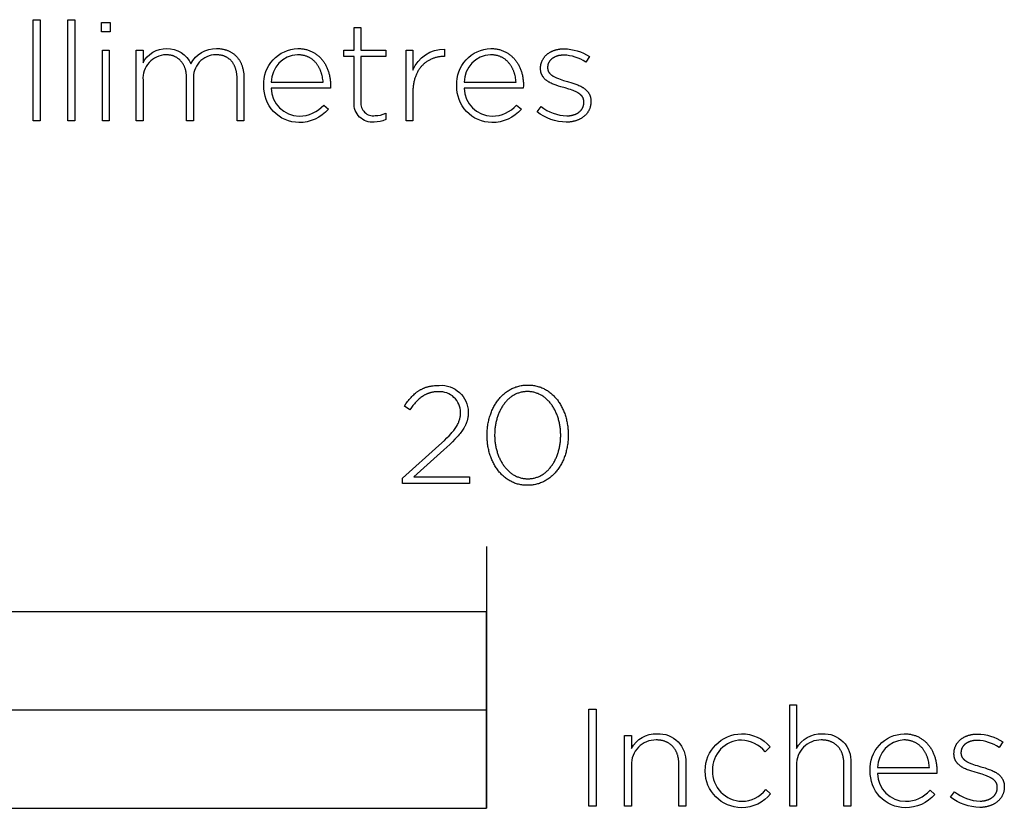
# Model space of a CAD drawing. Extents: x -6 to 2336, y -105 to 1363.
# Drawn here: x 437 to 587, y -105 to 16 of the extents above; entities that cross this region are included whole.
import ezdxf

# ---------------------------------------------------------------- set-up
doc = ezdxf.new("R2010")
doc.units = 0
doc.header["$LTSCALE"] = 137.5
doc.layers.add('FISHER___PAYKEL', color=7, linetype='CONTINUOUS')

msp = doc.modelspace()

# ---------------------------------------------------------------- linework, layer by layer
at = {"layer": 'FISHER___PAYKEL'}
msp.add_line((508, -64.68), (508, -104.69), dxfattribs=at)
for points in [[(438.72, 15.79), (439.77, 15.79), (439.77, 0.35), (438.72, 0.35)], [(444.02, 15.79), (445.07, 15.79), (445.07, 0.35), (444.02, 0.35)], [(449.19, 15.37), (450.49, 15.37), (450.49, 13.95), (449.19, 13.95)], [(449.31, 11.14), (450.36, 11.14), (450.36, 0.35), (449.31, 0.35)], [(508.09, -47.72), (508.09, -47.68), (508.1, -47.49), (508.1, -47.3), (508.11, -47.11), (508.12, -46.92), (508.14, -46.73), (508.16, -46.55), (508.18, -46.36), (508.21, -46.18), (508.23, -46), (508.27, -45.82), (508.3, -45.64), (508.34, -45.46), (508.38, -45.28), (508.43, -45.11), (508.48, -44.93), (508.53, -44.76), (508.59, -44.59), (508.64, -44.42), (508.71, -44.26), (508.77, -44.09), (508.84, -43.93), (508.91, -43.77), (508.98, -43.62), (509.06, -43.46), (509.14, -43.31), (509.22, -43.16), (509.31, -43.01), (509.4, -42.87), (509.49, -42.73), (509.58, -42.59), (509.68, -42.45), (509.78, -42.32), (509.88, -42.19), (509.99, -42.06), (510.09, -41.94), (510.21, -41.82), (510.32, -41.7), (510.44, -41.59), (510.55, -41.48), (510.68, -41.37), (510.8, -41.26), (510.93, -41.16), (511.06, -41.07), (511.19, -40.98), (511.32, -40.89), (511.46, -40.8), (511.6, -40.72), (511.74, -40.64), (511.88, -40.57), (512.03, -40.5), (512.18, -40.44), (512.33, -40.38), (512.48, -40.32), (512.64, -40.27), (512.8, -40.22), (512.96, -40.18), (513.12, -40.15), (513.28, -40.11), (513.45, -40.08), (513.62, -40.06), (513.79, -40.04), (513.96, -40.03), (514.14, -40.02), (514.32, -40.02), (514.49, -40.02), (514.67, -40.03), (514.84, -40.04), (515.01, -40.06), (515.18, -40.08), (515.35, -40.11), (515.51, -40.14), (515.67, -40.18), (515.83, -40.22), (515.99, -40.27), (516.15, -40.32), (516.3, -40.37), (516.45, -40.43), (516.6, -40.5), (516.74, -40.56), (516.89, -40.64), (517.03, -40.71), (517.17, -40.79), (517.3, -40.88), (517.43, -40.97), (517.56, -41.06), (517.69, -41.15), (517.82, -41.25), (517.94, -41.35), (518.06, -41.46), (518.18, -41.57), (518.3, -41.68), (518.41, -41.8), (518.52, -41.92), (518.62, -42.04), (518.73, -42.17), (518.83, -42.3), (518.93, -42.43), (519.02, -42.57), (519.12, -42.7), (519.21, -42.84), (519.3, -42.99), (519.38, -43.13), (519.46, -43.28), (519.54, -43.43), (519.62, -43.59), (519.69, -43.74), (519.76, -43.9), (519.82, -44.06), (519.89, -44.22), (519.95, -44.39), (520.01, -44.56), (520.06, -44.73), (520.11, -44.9), (520.16, -45.07), (520.21, -45.24), (520.25, -45.42), (520.29, -45.6), (520.32, -45.78), (520.35, -45.96), (520.38, -46.14), (520.41, -46.32), (520.43, -46.51), (520.45, -46.69), (520.46, -46.88), (520.48, -47.07), (520.48, -47.26), (520.49, -47.45), (520.49, -47.64), (520.49, -47.68), (520.49, -47.87), (520.48, -48.06), (520.48, -48.25), (520.46, -48.44), (520.45, -48.63), (520.43, -48.81), (520.41, -49), (520.38, -49.18), (520.35, -49.36), (520.32, -49.55), (520.28, -49.73), (520.24, -49.9), (520.2, -50.08), (520.16, -50.26), (520.11, -50.43), (520.05, -50.6), (520, -50.77), (519.94, -50.94), (519.88, -51.1), (519.81, -51.27), (519.75, -51.43), (519.68, -51.59), (519.6, -51.74), (519.53, -51.9), (519.45, -52.05), (519.36, -52.2), (519.28, -52.35), (519.19, -52.49), (519.1, -52.63), (519.01, -52.77), (518.91, -52.91), (518.81, -53.04), (518.71, -53.17), (518.6, -53.3), (518.49, -53.42), (518.38, -53.54), (518.27, -53.66), (518.15, -53.77), (518.03, -53.89), (517.91, -53.99), (517.79, -54.1), (517.66, -54.2), (517.53, -54.29), (517.4, -54.38), (517.27, -54.47), (517.13, -54.56), (516.99, -54.64), (516.85, -54.72), (516.71, -54.79), (516.56, -54.86), (516.41, -54.92), (516.26, -54.98), (516.11, -55.04), (515.95, -55.09), (515.79, -55.13), (515.63, -55.18), (515.47, -55.21), (515.3, -55.25), (515.14, -55.27), (514.97, -55.3), (514.8, -55.32), (514.62, -55.33), (514.45, -55.34), (514.27, -55.34), (514.09, -55.34), (513.92, -55.33), (513.75, -55.32), (513.58, -55.3), (513.41, -55.28), (513.24, -55.25), (513.08, -55.22), (512.91, -55.18), (512.75, -55.14), (512.6, -55.09), (512.44, -55.04), (512.29, -54.99), (512.14, -54.93), (511.99, -54.86), (511.85, -54.79), (511.7, -54.72), (511.56, -54.65), (511.42, -54.57), (511.29, -54.48), (511.15, -54.39), (511.02, -54.3), (510.89, -54.21), (510.77, -54.11), (510.65, -54.01), (510.53, -53.9), (510.41, -53.79), (510.29, -53.68), (510.18, -53.56), (510.07, -53.44), (509.96, -53.32), (509.86, -53.19), (509.76, -53.06), (509.66, -52.93), (509.56, -52.79), (509.47, -52.66), (509.38, -52.52), (509.29, -52.37), (509.21, -52.23), (509.12, -52.08), (509.05, -51.93), (508.97, -51.77), (508.9, -51.62), (508.83, -51.46), (508.76, -51.3), (508.7, -51.14), (508.64, -50.97), (508.58, -50.8), (508.52, -50.64), (508.47, -50.46), (508.43, -50.29), (508.38, -50.12), (508.34, -49.94), (508.3, -49.76), (508.26, -49.58), (508.23, -49.4), (508.2, -49.22), (508.18, -49.04), (508.16, -48.85), (508.14, -48.67), (508.12, -48.48), (508.11, -48.29), (508.1, -48.1), (508.1, -47.91)], [(519.34, -47.72), (519.34, -47.68), (519.34, -47.52), (519.33, -47.36), (519.32, -47.2), (519.31, -47.04), (519.3, -46.88), (519.29, -46.72), (519.27, -46.56), (519.25, -46.4), (519.22, -46.25), (519.2, -46.09), (519.17, -45.94), (519.14, -45.78), (519.1, -45.63), (519.06, -45.48), (519.02, -45.33), (518.98, -45.18), (518.94, -45.04), (518.89, -44.89), (518.84, -44.75), (518.79, -44.61), (518.73, -44.46), (518.67, -44.33), (518.61, -44.19), (518.55, -44.05), (518.49, -43.92), (518.42, -43.79), (518.35, -43.66), (518.28, -43.54), (518.2, -43.41), (518.13, -43.29), (518.05, -43.17), (517.97, -43.05), (517.88, -42.94), (517.8, -42.83), (517.71, -42.72), (517.62, -42.61), (517.53, -42.51), (517.43, -42.41), (517.33, -42.31), (517.24, -42.21), (517.13, -42.12), (517.03, -42.03), (516.93, -41.95), (516.82, -41.87), (516.71, -41.79), (516.6, -41.71), (516.48, -41.64), (516.37, -41.57), (516.25, -41.51), (516.13, -41.45), (516.01, -41.39), (515.89, -41.33), (515.76, -41.29), (515.64, -41.24), (515.51, -41.2), (515.38, -41.16), (515.25, -41.13), (515.11, -41.1), (514.98, -41.07), (514.84, -41.05), (514.7, -41.04), (514.56, -41.02), (514.42, -41.02), (514.27, -41.02), (514.13, -41.02), (513.98, -41.02), (513.84, -41.04), (513.71, -41.05), (513.57, -41.07), (513.43, -41.1), (513.3, -41.13), (513.17, -41.16), (513.04, -41.2), (512.91, -41.24), (512.78, -41.28), (512.66, -41.33), (512.54, -41.38), (512.42, -41.44), (512.3, -41.5), (512.18, -41.57), (512.07, -41.63), (511.95, -41.7), (511.84, -41.78), (511.74, -41.86), (511.63, -41.94), (511.53, -42.02), (511.42, -42.11), (511.32, -42.2), (511.23, -42.3), (511.13, -42.39), (511.04, -42.49), (510.94, -42.6), (510.86, -42.7), (510.77, -42.81), (510.68, -42.92), (510.6, -43.03), (510.52, -43.15), (510.44, -43.27), (510.37, -43.39), (510.29, -43.51), (510.22, -43.64), (510.15, -43.77), (510.09, -43.9), (510.02, -44.03), (509.96, -44.16), (509.9, -44.3), (509.85, -44.43), (509.79, -44.57), (509.74, -44.72), (509.69, -44.86), (509.64, -45), (509.6, -45.15), (509.56, -45.3), (509.52, -45.44), (509.48, -45.59), (509.45, -45.75), (509.42, -45.9), (509.39, -46.05), (509.36, -46.21), (509.34, -46.36), (509.32, -46.52), (509.3, -46.68), (509.29, -46.84), (509.27, -46.99), (509.26, -47.32), (509.25, -47.64), (509.25, -47.68), (509.25, -47.84), (509.26, -48), (509.26, -48.16), (509.27, -48.32), (509.29, -48.48), (509.3, -48.64), (509.32, -48.79), (509.34, -48.95), (509.37, -49.11), (509.39, -49.26), (509.42, -49.41), (509.45, -49.57), (509.49, -49.72), (509.52, -49.87), (509.56, -50.02), (509.61, -50.17), (509.65, -50.31), (509.7, -50.46), (509.75, -50.6), (509.8, -50.74), (509.86, -50.88), (509.91, -51.02), (509.97, -51.16), (510.04, -51.29), (510.1, -51.43), (510.17, -51.56), (510.24, -51.69), (510.31, -51.81), (510.38, -51.94), (510.46, -52.06), (510.54, -52.18), (510.62, -52.3), (510.7, -52.41), (510.79, -52.52), (510.88, -52.63), (510.97, -52.74), (511.06, -52.84), (511.16, -52.94), (511.25, -53.04), (511.35, -53.14), (511.45, -53.23), (511.56, -53.32), (511.66, -53.41), (511.77, -53.49), (511.88, -53.57), (511.99, -53.64), (512.1, -53.72), (512.22, -53.78), (512.33, -53.85), (512.45, -53.91), (512.58, -53.97), (512.7, -54.02), (512.82, -54.07), (512.95, -54.12), (513.08, -54.16), (513.21, -54.2), (513.34, -54.23), (513.48, -54.26), (513.61, -54.29), (513.75, -54.31), (513.89, -54.32), (514.03, -54.33), (514.17, -54.34), (514.32, -54.34), (514.46, -54.34), (514.6, -54.33), (514.74, -54.32), (514.88, -54.31), (515.02, -54.29), (515.16, -54.26), (515.29, -54.23), (515.42, -54.2), (515.55, -54.16), (515.68, -54.12), (515.81, -54.08), (515.93, -54.03), (516.05, -53.97), (516.17, -53.92), (516.29, -53.86), (516.41, -53.79), (516.52, -53.72), (516.64, -53.65), (516.75, -53.58), (516.85, -53.5), (516.96, -53.42), (517.06, -53.33), (517.17, -53.24), (517.27, -53.15), (517.36, -53.06), (517.46, -52.96), (517.55, -52.86), (517.65, -52.76), (517.73, -52.65), (517.82, -52.54), (517.91, -52.43), (517.99, -52.32), (518.07, -52.2), (518.15, -52.08), (518.22, -51.96), (518.3, -51.84), (518.37, -51.71), (518.44, -51.58), (518.5, -51.45), (518.57, -51.32), (518.63, -51.19), (518.69, -51.05), (518.74, -50.92), (518.8, -50.78), (518.85, -50.63), (518.9, -50.49), (518.94, -50.35), (518.99, -50.2), (519.03, -50.05), (519.07, -49.91), (519.11, -49.76), (519.14, -49.61), (519.17, -49.45), (519.2, -49.3), (519.23, -49.15), (519.25, -48.99), (519.27, -48.83), (519.29, -48.68), (519.3, -48.52), (519.31, -48.36), (519.32, -48.2), (519.33, -48.04), (519.34, -47.88)], [(0, -104.68), (508, -104.68), (508, -74.68), (0, -74.68)], [(254, -104.68), (508, -104.68), (508, -89.68), (254, -89.68)], [(523.66, -89.53), (524.77, -89.53), (524.77, -104.34), (523.66, -104.34)]]:
    msp.add_lwpolyline(points, close=True, dxfattribs=at)
for points in [[(487.77, 3.12), (487.77, 10.19), (486.19, 10.19), (486.19, 11.14), (487.77, 11.14), (487.77, 14.59), (488.81, 14.59), (488.81, 11.14), (492.64, 11.14), (492.64, 10.19), (488.81, 10.19), (488.81, 3.23, 0.493822), (490.99, 1.14, 0.113369), (492.6, 1.51), (492.6, 0.54, -0.115806), (490.82, 0.16, -0.467163)], [(454.46, 11.14), (455.51, 11.14), (455.51, 9.21, -0.284781), (459.14, 11.39, -0.303442), (462.82, 9.06, -0.285642), (466.75, 11.39), (466.87, 11.39), (466.99, 11.39), (467.1, 11.38), (467.22, 11.37), (467.34, 11.36), (467.45, 11.35), (467.56, 11.33), (467.67, 11.31), (467.78, 11.29), (467.89, 11.26), (467.99, 11.24), (468.09, 11.21), (468.2, 11.18), (468.3, 11.14), (468.4, 11.11), (468.49, 11.07), (468.59, 11.03), (468.68, 10.99), (468.78, 10.94), (468.87, 10.89), (468.95, 10.84), (469.04, 10.79), (469.13, 10.74), (469.21, 10.68), (469.29, 10.62), (469.37, 10.56), (469.45, 10.5), (469.53, 10.44), (469.6, 10.37), (469.67, 10.3), (469.74, 10.23), (469.81, 10.16), (469.88, 10.08), (469.95, 10), (470.01, 9.93), (470.07, 9.84), (470.13, 9.76), (470.19, 9.68), (470.24, 9.59), (470.29, 9.5), (470.35, 9.41), (470.39, 9.32), (470.44, 9.23), (470.49, 9.13), (470.53, 9.04), (470.57, 8.94), (470.61, 8.84), (470.65, 8.73), (470.68, 8.63), (470.71, 8.53), (470.74, 8.42), (470.77, 8.31), (470.8, 8.2), (470.82, 8.09), (470.84, 7.97), (470.86, 7.86), (470.88, 7.74), (470.9, 7.62), (470.91, 7.51), (470.92, 7.38), (470.93, 7.26), (470.93, 7.14), (470.94, 7.01), (470.94, 6.89), (470.94, 0.35), (469.89, 0.35), (469.89, 6.76), (469.89, 6.98), (469.88, 7.08), (469.88, 7.18), (469.87, 7.29), (469.86, 7.39), (469.85, 7.49), (469.83, 7.59), (469.82, 7.68), (469.8, 7.78), (469.78, 7.87), (469.76, 7.96), (469.74, 8.05), (469.72, 8.14), (469.69, 8.23), (469.67, 8.32), (469.64, 8.4), (469.61, 8.48), (469.58, 8.56), (469.55, 8.64), (469.51, 8.72), (469.47, 8.8), (469.44, 8.87), (469.4, 8.95), (469.36, 9.02), (469.31, 9.09), (469.27, 9.16), (469.23, 9.22), (469.18, 9.29), (469.13, 9.35), (469.08, 9.41), (469.03, 9.47), (468.98, 9.53), (468.92, 9.59), (468.87, 9.64), (468.81, 9.69), (468.75, 9.75), (468.69, 9.79), (468.63, 9.84), (468.57, 9.89), (468.5, 9.93), (468.44, 9.98), (468.37, 10.02), (468.3, 10.05), (468.23, 10.09), (468.16, 10.13), (468.09, 10.16), (468.01, 10.19), (467.94, 10.22), (467.86, 10.25), (467.78, 10.28), (467.71, 10.3), (467.63, 10.32), (467.54, 10.34), (467.46, 10.36), (467.38, 10.38), (467.29, 10.39), (467.21, 10.4), (467.12, 10.42), (467.03, 10.42), (466.94, 10.43), (466.85, 10.44), (466.76, 10.44), (466.66, 10.44, 0.437768), (463.22, 6.63), (463.22, 0.35), (462.17, 0.35), (462.17, 6.82), (462.17, 6.92), (462.17, 7.03), (462.17, 7.13), (462.16, 7.23), (462.15, 7.33), (462.14, 7.43), (462.13, 7.52), (462.12, 7.62), (462.1, 7.71), (462.09, 7.81), (462.07, 7.9), (462.05, 7.99), (462.03, 8.08), (462, 8.16), (461.98, 8.25), (461.95, 8.33), (461.92, 8.42), (461.89, 8.5), (461.86, 8.58), (461.83, 8.65), (461.79, 8.73), (461.76, 8.81), (461.72, 8.88), (461.68, 8.95), (461.64, 9.02), (461.6, 9.09), (461.55, 9.16), (461.51, 9.22), (461.46, 9.29), (461.41, 9.35), (461.36, 9.41), (461.31, 9.47), (461.26, 9.53), (461.21, 9.59), (461.15, 9.64), (461.09, 9.69), (461.04, 9.74), (460.98, 9.79), (460.91, 9.84), (460.85, 9.89), (460.79, 9.93), (460.72, 9.97), (460.66, 10.01), (460.59, 10.05), (460.52, 10.09), (460.45, 10.12), (460.38, 10.16), (460.31, 10.19), (460.23, 10.22), (460.16, 10.25), (460.08, 10.27), (460.01, 10.3), (459.93, 10.32), (459.85, 10.34), (459.77, 10.36), (459.68, 10.38), (459.6, 10.39), (459.52, 10.4), (459.43, 10.41), (459.35, 10.42), (459.26, 10.43), (459.17, 10.44), (459.08, 10.44), (458.99, 10.44, 0.418675), (455.51, 6.57), (455.51, 0.35), (454.46, 0.35)], [(473.99, 5.72), (473.99, 5.76, -0.421309), (479.17, 11.39), (479.31, 11.39), (479.45, 11.39), (479.59, 11.38), (479.73, 11.36), (479.86, 11.35), (480, 11.33), (480.13, 11.31), (480.26, 11.28), (480.39, 11.25), (480.52, 11.22), (480.64, 11.18), (480.76, 11.15), (480.89, 11.1), (481, 11.06), (481.12, 11.01), (481.24, 10.96), (481.35, 10.91), (481.46, 10.85), (481.57, 10.79), (481.68, 10.73), (481.79, 10.66), (481.89, 10.59), (481.99, 10.52), (482.09, 10.45), (482.19, 10.37), (482.29, 10.29), (482.38, 10.21), (482.47, 10.13), (482.56, 10.04), (482.65, 9.95), (482.73, 9.86), (482.81, 9.77), (482.89, 9.67), (482.97, 9.57), (483.05, 9.47), (483.12, 9.37), (483.19, 9.26), (483.26, 9.16), (483.33, 9.05), (483.39, 8.93), (483.45, 8.82), (483.51, 8.71), (483.57, 8.59), (483.62, 8.47), (483.67, 8.35), (483.72, 8.22), (483.77, 8.1), (483.81, 7.97), (483.86, 7.84), (483.9, 7.71), (483.93, 7.58), (483.97, 7.45), (484, 7.32), (484.03, 7.18), (484.05, 7.04), (484.08, 6.9), (484.1, 6.76), (484.12, 6.62), (484.13, 6.48), (484.14, 6.33), (484.15, 6.19), (484.16, 6.04), (484.16, 5.89), (484.17, 5.74), (484.14, 5.32), (475.11, 5.32, 0.408707), (479.38, 1.07, 0.219306), (483.12, 2.76), (483.84, 2.13, -0.226293), (479.34, 0.09, -0.42519)], [(495.71, 11.14), (496.76, 11.14), (496.76, 8.07, -0.308908), (501.59, 11.31), (501.59, 10.17), (501.48, 10.17), (501.36, 10.17), (501.24, 10.16), (501.13, 10.16), (501.01, 10.15), (500.89, 10.13), (500.78, 10.12), (500.67, 10.1), (500.55, 10.08), (500.44, 10.06), (500.33, 10.03), (500.22, 10), (500.11, 9.97), (500, 9.94), (499.89, 9.9), (499.78, 9.86), (499.68, 9.82), (499.57, 9.77), (499.47, 9.73), (499.37, 9.68), (499.27, 9.62), (499.17, 9.57), (499.07, 9.51), (498.97, 9.45), (498.88, 9.39), (498.78, 9.32), (498.69, 9.25), (498.6, 9.18), (498.51, 9.11), (498.42, 9.03), (498.34, 8.95), (498.25, 8.87), (498.17, 8.79), (498.09, 8.7), (498.01, 8.61), (497.94, 8.52), (497.86, 8.42), (497.79, 8.33), (497.72, 8.23), (497.65, 8.13), (497.58, 8.02), (497.52, 7.91), (497.46, 7.8), (497.4, 7.69), (497.34, 7.58), (497.29, 7.46), (497.24, 7.34), (497.19, 7.22), (497.14, 7.09), (497.09, 6.97), (497.05, 6.84), (497.01, 6.71), (496.98, 6.57), (496.94, 6.44), (496.91, 6.3), (496.88, 6.15), (496.85, 6.01), (496.83, 5.86), (496.81, 5.71), (496.79, 5.56), (496.78, 5.41), (496.77, 5.25), (496.76, 5.1), (496.76, 4.93), (496.76, 4.77), (496.76, 0.35), (495.71, 0.35)], [(503.48, 5.72), (503.48, 5.76, -0.421309), (508.65, 11.39), (508.79, 11.39), (508.93, 11.39), (509.07, 11.38), (509.21, 11.36), (509.35, 11.35), (509.48, 11.33), (509.61, 11.31), (509.74, 11.28), (509.87, 11.25), (510, 11.22), (510.12, 11.18), (510.25, 11.15), (510.37, 11.1), (510.49, 11.06), (510.61, 11.01), (510.72, 10.96), (510.84, 10.91), (510.95, 10.85), (511.06, 10.79), (511.16, 10.73), (511.27, 10.66), (511.37, 10.59), (511.48, 10.52), (511.58, 10.45), (511.67, 10.37), (511.77, 10.29), (511.86, 10.21), (511.95, 10.13), (512.04, 10.04), (512.13, 9.95), (512.21, 9.86), (512.3, 9.77), (512.38, 9.67), (512.45, 9.57), (512.53, 9.47), (512.6, 9.37), (512.67, 9.26), (512.74, 9.16), (512.81, 9.05), (512.87, 8.93), (512.94, 8.82), (512.99, 8.71), (513.05, 8.59), (513.11, 8.47), (513.16, 8.35), (513.21, 8.22), (513.25, 8.1), (513.3, 7.97), (513.34, 7.84), (513.38, 7.71), (513.42, 7.58), (513.45, 7.45), (513.48, 7.32), (513.51, 7.18), (513.54, 7.04), (513.56, 6.9), (513.58, 6.76), (513.6, 6.62), (513.61, 6.48), (513.63, 6.33), (513.64, 6.19), (513.64, 6.04), (513.65, 5.89), (513.65, 5.74), (513.63, 5.32), (504.59, 5.32, 0.408707), (508.87, 1.07, 0.219306), (512.6, 2.76), (513.33, 2.13, -0.226293), (508.82, 0.09, -0.42519)], [(515.73, 1.7), (516.36, 2.53, 0.165534), (520.26, 1.11), (520.4, 1.11), (520.47, 1.11), (520.54, 1.12), (520.6, 1.12), (520.67, 1.13), (520.74, 1.14), (520.8, 1.15), (520.86, 1.16), (520.93, 1.17), (520.99, 1.18), (521.05, 1.19), (521.12, 1.21), (521.18, 1.22), (521.24, 1.24), (521.3, 1.26), (521.36, 1.27), (521.41, 1.29), (521.47, 1.31), (521.53, 1.33), (521.58, 1.36), (521.64, 1.38), (521.69, 1.41), (521.74, 1.43), (521.8, 1.46), (521.85, 1.48), (521.9, 1.51), (521.95, 1.54), (521.99, 1.57), (522.04, 1.6), (522.09, 1.64), (522.13, 1.67), (522.18, 1.7), (522.22, 1.74), (522.26, 1.77), (522.3, 1.81), (522.34, 1.85), (522.38, 1.89), (522.41, 1.93), (522.45, 1.97), (522.48, 2.01), (522.52, 2.05), (522.55, 2.09), (522.58, 2.13), (522.61, 2.18), (522.64, 2.22), (522.66, 2.27), (522.69, 2.32), (522.71, 2.36), (522.74, 2.41), (522.76, 2.46), (522.78, 2.51), (522.79, 2.56), (522.81, 2.61), (522.83, 2.66), (522.84, 2.72), (522.85, 2.77), (522.86, 2.82), (522.87, 2.88), (522.88, 2.93), (522.88, 2.99), (522.89, 3.05), (522.89, 3.1), (522.89, 3.16), (522.89, 3.21), (522.89, 3.26), (522.89, 3.32), (522.89, 3.35), (522.88, 3.38), (522.88, 3.41), (522.88, 3.43), (522.87, 3.46), (522.87, 3.49), (522.86, 3.52), (522.86, 3.54), (522.85, 3.57), (522.85, 3.59), (522.84, 3.62), (522.83, 3.65), (522.82, 3.67), (522.81, 3.7), (522.81, 3.72), (522.8, 3.74), (522.79, 3.77), (522.78, 3.79), (522.77, 3.82), (522.76, 3.84), (522.75, 3.86), (522.73, 3.89), (522.72, 3.91), (522.71, 3.93), (522.7, 3.95), (522.68, 3.98), (522.67, 4), (522.66, 4.02), (522.63, 4.06), (522.6, 4.1), (522.56, 4.14), (522.53, 4.18), (522.49, 4.22), (522.46, 4.26), (522.42, 4.3), (522.38, 4.33), (522.34, 4.37), (522.3, 4.41), (522.25, 4.44), (522.21, 4.47), (522.16, 4.51), (522.12, 4.54), (522.07, 4.57), (522.02, 4.6), (521.97, 4.63), (521.92, 4.66), (521.81, 4.72), (521.7, 4.78), (521.59, 4.83), (521.47, 4.88), (521.35, 4.93), (521.23, 4.98), (521.1, 5.03), (520.84, 5.12), (520.57, 5.2), (520.01, 5.36), (519.34, 5.56), (519, 5.66), (518.67, 5.77), (518.51, 5.83), (518.35, 5.89), (518.2, 5.95), (518.04, 6.02), (517.89, 6.08), (517.75, 6.16), (517.61, 6.23), (517.54, 6.27), (517.47, 6.31), (517.41, 6.35), (517.34, 6.4), (517.28, 6.44), (517.22, 6.48), (517.15, 6.53), (517.1, 6.58), (517.04, 6.63), (516.98, 6.67), (516.93, 6.73), (516.88, 6.78), (516.83, 6.83), (516.78, 6.89), (516.73, 6.94), (516.69, 7), (516.64, 7.06), (516.62, 7.09), (516.6, 7.12), (516.58, 7.15), (516.56, 7.18), (516.54, 7.21), (516.53, 7.25), (516.51, 7.28), (516.49, 7.31), (516.48, 7.35), (516.46, 7.38), (516.45, 7.41), (516.43, 7.45), (516.42, 7.48), (516.4, 7.52), (516.39, 7.55), (516.38, 7.59), (516.37, 7.63), (516.36, 7.66), (516.34, 7.7), (516.33, 7.74), (516.33, 7.78), (516.32, 7.82), (516.31, 7.86), (516.3, 7.9), (516.3, 7.94), (516.29, 7.98), (516.28, 8.06), (516.27, 8.15), (516.27, 8.23), (516.27, 8.32), (516.27, 8.37), (516.27, 8.45), (516.27, 8.53), (516.28, 8.61), (516.28, 8.69), (516.29, 8.77), (516.31, 8.84), (516.32, 8.92), (516.33, 9), (516.35, 9.07), (516.37, 9.14), (516.39, 9.22), (516.42, 9.29), (516.44, 9.36), (516.47, 9.43), (516.5, 9.5), (516.53, 9.57), (516.56, 9.63), (516.6, 9.7), (516.64, 9.76), (516.67, 9.83), (516.71, 9.89), (516.76, 9.95), (516.8, 10.01), (516.85, 10.07), (516.89, 10.13), (516.94, 10.19), (516.99, 10.25), (517.04, 10.3), (517.1, 10.36), (517.15, 10.41), (517.21, 10.46), (517.27, 10.51), (517.33, 10.56), (517.39, 10.61), (517.45, 10.65), (517.52, 10.7), (517.58, 10.74), (517.65, 10.78), (517.72, 10.82), (517.79, 10.86), (517.86, 10.9), (517.94, 10.94), (518.01, 10.97), (518.09, 11.01), (518.16, 11.04), (518.24, 11.07), (518.32, 11.1), (518.4, 11.13), (518.49, 11.15), (518.57, 11.18), (518.66, 11.2), (518.74, 11.22), (518.83, 11.24), (518.92, 11.26), (519.01, 11.28), (519.1, 11.29), (519.19, 11.31), (519.28, 11.32), (519.37, 11.33), (519.47, 11.34), (519.57, 11.34), (519.66, 11.35), (519.76, 11.35), (519.86, 11.35, -0.138805), (523.73, 10.17), (523.17, 9.3, 0.142738), (519.82, 10.38), (519.68, 10.37), (519.54, 10.37), (519.47, 10.36), (519.41, 10.36), (519.34, 10.35), (519.28, 10.34), (519.22, 10.33), (519.15, 10.32), (519.09, 10.31), (519.03, 10.3), (518.97, 10.28), (518.91, 10.27), (518.85, 10.25), (518.8, 10.23), (518.74, 10.22), (518.68, 10.2), (518.63, 10.18), (518.58, 10.16), (518.52, 10.14), (518.47, 10.11), (518.42, 10.09), (518.37, 10.07), (518.32, 10.04), (518.28, 10.01), (518.23, 9.99), (518.18, 9.96), (518.14, 9.93), (518.1, 9.9), (518.05, 9.87), (518.01, 9.84), (517.97, 9.81), (517.93, 9.78), (517.9, 9.74), (517.86, 9.71), (517.83, 9.67), (517.79, 9.64), (517.76, 9.6), (517.73, 9.56), (517.69, 9.53), (517.66, 9.49), (517.64, 9.45), (517.61, 9.41), (517.58, 9.37), (517.56, 9.33), (517.54, 9.29), (517.51, 9.24), (517.49, 9.2), (517.47, 9.16), (517.45, 9.11), (517.44, 9.07), (517.42, 9.02), (517.41, 8.98), (517.39, 8.93), (517.38, 8.88), (517.37, 8.84), (517.36, 8.79), (517.35, 8.74), (517.35, 8.69), (517.34, 8.64), (517.34, 8.59), (517.34, 8.54), (517.34, 8.49), (517.34, 8.45), (517.34, 8.42), (517.34, 8.39), (517.34, 8.37), (517.34, 8.34), (517.34, 8.31), (517.35, 8.29), (517.35, 8.26), (517.35, 8.23), (517.36, 8.21), (517.36, 8.18), (517.37, 8.16), (517.37, 8.13), (517.38, 8.11), (517.39, 8.08), (517.39, 8.06), (517.4, 8.03), (517.41, 8.01), (517.42, 7.99), (517.43, 7.96), (517.44, 7.94), (517.45, 7.92), (517.46, 7.89), (517.47, 7.87), (517.48, 7.85), (517.49, 7.83), (517.51, 7.8), (517.52, 7.78), (517.53, 7.76), (517.55, 7.74), (517.56, 7.72), (517.58, 7.7), (517.59, 7.68), (517.61, 7.66), (517.62, 7.64), (517.66, 7.6), (517.69, 7.56), (517.73, 7.52), (517.76, 7.48), (517.8, 7.45), (517.84, 7.41), (517.88, 7.37), (517.93, 7.34), (517.97, 7.31), (518.02, 7.27), (518.07, 7.24), (518.12, 7.21), (518.16, 7.18), (518.22, 7.15), (518.27, 7.12), (518.38, 7.06), (518.49, 7), (518.6, 6.95), (518.72, 6.9), (518.85, 6.84), (518.98, 6.8), (519.24, 6.7), (519.51, 6.61), (519.79, 6.52), (520.37, 6.36), (521.03, 6.16), (521.35, 6.06), (521.67, 5.95), (521.83, 5.89), (521.98, 5.82), (522.13, 5.76), (522.28, 5.69), (522.42, 5.62), (522.56, 5.54), (522.63, 5.5), (522.69, 5.46), (522.76, 5.42), (522.82, 5.38), (522.89, 5.33), (522.95, 5.29), (523.01, 5.24), (523.07, 5.2), (523.12, 5.15), (523.18, 5.1), (523.23, 5.05), (523.29, 5), (523.34, 4.95), (523.39, 4.89), (523.44, 4.84), (523.48, 4.78), (523.53, 4.72), (523.57, 4.66), (523.61, 4.6), (523.65, 4.54), (523.68, 4.48), (523.72, 4.41), (523.75, 4.35), (523.78, 4.28), (523.81, 4.21), (523.83, 4.14), (523.86, 4.06), (523.88, 3.99), (523.9, 3.91), (523.91, 3.84), (523.93, 3.76), (523.94, 3.67), (523.95, 3.59), (523.96, 3.51), (523.96, 3.42), (523.96, 3.33), (523.96, 3.29), (523.96, 3.2), (523.96, 3.11), (523.95, 3.02), (523.94, 2.94), (523.93, 2.85), (523.92, 2.77), (523.9, 2.68), (523.89, 2.6), (523.87, 2.52), (523.84, 2.44), (523.82, 2.36), (523.79, 2.28), (523.77, 2.21), (523.73, 2.13), (523.7, 2.06), (523.67, 1.98), (523.63, 1.91), (523.59, 1.84), (523.55, 1.77), (523.51, 1.71), (523.47, 1.64), (523.42, 1.57), (523.37, 1.51), (523.32, 1.45), (523.27, 1.38), (523.22, 1.32), (523.16, 1.27), (523.11, 1.21), (523.05, 1.15), (522.99, 1.1), (522.93, 1.04), (522.87, 0.99), (522.8, 0.94), (522.74, 0.89), (522.67, 0.84), (522.6, 0.8), (522.53, 0.75), (522.46, 0.71), (522.38, 0.67), (522.31, 0.63), (522.23, 0.59), (522.16, 0.55), (522.08, 0.52), (522, 0.48), (521.92, 0.45), (521.84, 0.42), (521.75, 0.39), (521.67, 0.36), (521.59, 0.33), (521.5, 0.31), (521.41, 0.29), (521.32, 0.27), (521.24, 0.25), (521.15, 0.23), (521.05, 0.21), (520.96, 0.2), (520.87, 0.18), (520.78, 0.17), (520.68, 0.16), (520.59, 0.15), (520.49, 0.15), (520.4, 0.14), (520.3, 0.14), (520.2, 0.14, -0.161907)], [(483.03, 6.25), (483.02, 6.46), (482.99, 6.66), (482.96, 6.86), (482.93, 7.06), (482.88, 7.25), (482.86, 7.35), (482.83, 7.45), (482.8, 7.54), (482.78, 7.64), (482.74, 7.73), (482.71, 7.83), (482.68, 7.92), (482.64, 8.01), (482.6, 8.1), (482.56, 8.19), (482.52, 8.28), (482.48, 8.36), (482.44, 8.45), (482.39, 8.53), (482.34, 8.62), (482.29, 8.7), (482.24, 8.78), (482.19, 8.86), (482.14, 8.94), (482.08, 9.01), (482.02, 9.09), (481.96, 9.16), (481.9, 9.23), (481.84, 9.31), (481.77, 9.37), (481.71, 9.44), (481.64, 9.51), (481.57, 9.57), (481.49, 9.63), (481.42, 9.69), (481.35, 9.75), (481.27, 9.8), (481.19, 9.86), (481.11, 9.91), (481.03, 9.96), (480.94, 10), (480.86, 10.05), (480.77, 10.09), (480.68, 10.13), (480.59, 10.17), (480.5, 10.21), (480.4, 10.24), (480.3, 10.27), (480.21, 10.3), (480.11, 10.33), (480, 10.35), (479.9, 10.37), (479.8, 10.39), (479.69, 10.4), (479.58, 10.42), (479.47, 10.43), (479.36, 10.43), (479.24, 10.44), (479.12, 10.44, 0.398008), (475.11, 6.25)], [(512.52, 6.25), (512.5, 6.46), (512.48, 6.66), (512.45, 6.86), (512.41, 7.06), (512.37, 7.25), (512.34, 7.35), (512.32, 7.45), (512.29, 7.54), (512.26, 7.64), (512.23, 7.73), (512.2, 7.83), (512.16, 7.92), (512.13, 8.01), (512.09, 8.1), (512.05, 8.19), (512.01, 8.28), (511.96, 8.36), (511.92, 8.45), (511.87, 8.53), (511.83, 8.62), (511.78, 8.7), (511.73, 8.78), (511.67, 8.86), (511.62, 8.94), (511.56, 9.01), (511.5, 9.09), (511.44, 9.16), (511.38, 9.23), (511.32, 9.31), (511.26, 9.37), (511.19, 9.44), (511.12, 9.51), (511.05, 9.57), (510.98, 9.63), (510.9, 9.69), (510.83, 9.75), (510.75, 9.8), (510.67, 9.86), (510.59, 9.91), (510.51, 9.96), (510.43, 10), (510.34, 10.05), (510.25, 10.09), (510.16, 10.13), (510.07, 10.17), (509.98, 10.21), (509.88, 10.24), (509.79, 10.27), (509.69, 10.3), (509.59, 10.33), (509.49, 10.35), (509.38, 10.37), (509.28, 10.39), (509.17, 10.4), (509.06, 10.42), (508.95, 10.43), (508.84, 10.43), (508.72, 10.44), (508.61, 10.44, 0.398008), (504.59, 6.25)], [(495.16, -54.26), (500.74, -49.27), (501.58, -48.48), (501.95, -48.11), (502.29, -47.76), (502.59, -47.42), (502.73, -47.26), (502.86, -47.1), (502.99, -46.95), (503.1, -46.79), (503.21, -46.64), (503.31, -46.49), (503.41, -46.34), (503.5, -46.2), (503.58, -46.05), (503.65, -45.91), (503.68, -45.84), (503.72, -45.77), (503.75, -45.7), (503.78, -45.63), (503.8, -45.56), (503.83, -45.49), (503.85, -45.42), (503.88, -45.35), (503.9, -45.28), (503.92, -45.21), (503.94, -45.14), (503.95, -45.07), (503.97, -45), (503.98, -44.93), (504, -44.85), (504.01, -44.78), (504.02, -44.71), (504.03, -44.64), (504.03, -44.57), (504.04, -44.5), (504.04, -44.43), (504.05, -44.35), (504.05, -44.28), (504.05, -44.21, 0.425719), (500.67, -41.04), (500.49, -41.04), (500.32, -41.05), (500.15, -41.06), (500.07, -41.07), (499.99, -41.08), (499.91, -41.09), (499.82, -41.11), (499.75, -41.12), (499.67, -41.14), (499.59, -41.16), (499.51, -41.17), (499.43, -41.2), (499.36, -41.22), (499.28, -41.24), (499.21, -41.26), (499.14, -41.29), (499.06, -41.32), (498.99, -41.35), (498.92, -41.38), (498.85, -41.41), (498.78, -41.44), (498.71, -41.47), (498.64, -41.51), (498.57, -41.54), (498.5, -41.58), (498.43, -41.62), (498.37, -41.66), (498.23, -41.75), (498.1, -41.84), (497.97, -41.93), (497.85, -42.03), (497.72, -42.14), (497.6, -42.25), (497.47, -42.36), (497.35, -42.48), (497.23, -42.61), (497.11, -42.74), (496.99, -42.87), (496.88, -43.01), (496.76, -43.16), (496.52, -43.46), (496.29, -43.79), (495.46, -43.24), (495.7, -42.88), (495.83, -42.71), (495.95, -42.54), (496.08, -42.37), (496.21, -42.21), (496.34, -42.06), (496.47, -41.91), (496.6, -41.77), (496.74, -41.63), (496.88, -41.5), (497.02, -41.37), (497.17, -41.25), (497.31, -41.13), (497.39, -41.07), (497.47, -41.02), (497.54, -40.97), (497.62, -40.91), (497.7, -40.86), (497.78, -40.81), (497.86, -40.77), (497.94, -40.72), (498.03, -40.68), (498.11, -40.63), (498.2, -40.59), (498.28, -40.55), (498.37, -40.51), (498.46, -40.48), (498.55, -40.44), (498.64, -40.41), (498.74, -40.37), (498.83, -40.34), (498.93, -40.31), (499.02, -40.29), (499.12, -40.26), (499.22, -40.23), (499.32, -40.21), (499.42, -40.19), (499.53, -40.17), (499.63, -40.15), (499.85, -40.12), (500.07, -40.1), (500.3, -40.08), (500.54, -40.07), (500.78, -40.07, -0.426189), (505.22, -44.13), (505.22, -44.17), (505.22, -44.26), (505.22, -44.36), (505.22, -44.45), (505.21, -44.54), (505.2, -44.63), (505.19, -44.72), (505.18, -44.81), (505.17, -44.9), (505.16, -44.99), (505.14, -45.08), (505.12, -45.16), (505.1, -45.25), (505.08, -45.34), (505.06, -45.42), (505.04, -45.51), (505.01, -45.59), (504.98, -45.67), (504.95, -45.76), (504.92, -45.84), (504.89, -45.93), (504.85, -46.01), (504.81, -46.09), (504.77, -46.17), (504.73, -46.26), (504.69, -46.34), (504.65, -46.42), (504.55, -46.59), (504.45, -46.75), (504.34, -46.92), (504.22, -47.09), (504.1, -47.25), (503.96, -47.42), (503.82, -47.6), (503.67, -47.77), (503.52, -47.95), (503.18, -48.31), (502.81, -48.69), (502.4, -49.08), (501.48, -49.92), (496.91, -54.03), (505.38, -54.03), (505.38, -55.08), (495.16, -55.08)], [(554.34, -88.9), (555.38, -88.9), (555.38, -95.56, -0.287439), (559.31, -93.3, -0.455438), (563.67, -97.74), (563.67, -104.34), (562.63, -104.34), (562.63, -97.93), (562.63, -97.83), (562.62, -97.72), (562.62, -97.62), (562.61, -97.52), (562.6, -97.42), (562.59, -97.33), (562.58, -97.23), (562.57, -97.13), (562.55, -97.04), (562.53, -96.95), (562.52, -96.86), (562.5, -96.77), (562.47, -96.68), (562.45, -96.59), (562.42, -96.5), (562.39, -96.42), (562.37, -96.33), (562.33, -96.25), (562.3, -96.17), (562.27, -96.09), (562.23, -96.01), (562.19, -95.94), (562.15, -95.86), (562.11, -95.79), (562.07, -95.72), (562.02, -95.65), (561.98, -95.58), (561.93, -95.51), (561.88, -95.44), (561.83, -95.38), (561.77, -95.32), (561.72, -95.26), (561.66, -95.2), (561.61, -95.14), (561.55, -95.08), (561.49, -95.03), (561.42, -94.98), (561.36, -94.92), (561.29, -94.87), (561.23, -94.83), (561.16, -94.78), (561.09, -94.74), (561.02, -94.69), (560.94, -94.65), (560.87, -94.62), (560.79, -94.58), (560.71, -94.54), (560.63, -94.51), (560.55, -94.48), (560.47, -94.45), (560.39, -94.42), (560.3, -94.4), (560.21, -94.37), (560.13, -94.35), (560.04, -94.33), (559.95, -94.31), (559.85, -94.3), (559.76, -94.29), (559.66, -94.27), (559.57, -94.26), (559.47, -94.26), (559.37, -94.25), (559.27, -94.25), (559.17, -94.25, 0.429907), (555.38, -98.1), (555.38, -104.34), (554.34, -104.34)], [(529.1, -93.55), (530.15, -93.55), (530.15, -95.56, -0.2867), (534.08, -93.3, -0.454834), (538.44, -97.73), (538.44, -104.34), (537.39, -104.34), (537.39, -97.93), (537.39, -97.82), (537.39, -97.72), (537.39, -97.62), (537.38, -97.52), (537.37, -97.42), (537.36, -97.32), (537.35, -97.23), (537.34, -97.13), (537.32, -97.04), (537.3, -96.95), (537.28, -96.85), (537.26, -96.76), (537.24, -96.67), (537.22, -96.59), (537.19, -96.5), (537.16, -96.42), (537.13, -96.33), (537.1, -96.25), (537.07, -96.17), (537.03, -96.09), (537, -96.01), (536.96, -95.94), (536.92, -95.86), (536.88, -95.79), (536.84, -95.71), (536.79, -95.64), (536.74, -95.58), (536.7, -95.51), (536.65, -95.44), (536.6, -95.38), (536.54, -95.31), (536.49, -95.25), (536.43, -95.19), (536.37, -95.14), (536.31, -95.08), (536.25, -95.03), (536.19, -94.97), (536.13, -94.92), (536.06, -94.87), (535.99, -94.82), (535.92, -94.78), (535.85, -94.73), (535.78, -94.69), (535.71, -94.65), (535.63, -94.61), (535.56, -94.58), (535.48, -94.54), (535.4, -94.51), (535.32, -94.48), (535.24, -94.45), (535.15, -94.42), (535.07, -94.39), (534.98, -94.37), (534.89, -94.35), (534.8, -94.33), (534.71, -94.31), (534.62, -94.3), (534.52, -94.28), (534.43, -94.27), (534.33, -94.26), (534.23, -94.26), (534.13, -94.25), (534.03, -94.25), (533.93, -94.25, 0.430395), (530.15, -98.1), (530.15, -104.34), (529.1, -104.34)], [(541.42, -98.99), (541.42, -98.94, -0.411527), (546.98, -93.3, -0.218626), (551.34, -95.28), (550.59, -96.04, 0.214366), (546.96, -94.27, 0.419718), (542.55, -98.9), (542.55, -98.94, 0.41776), (547.04, -103.62, 0.217592), (550.69, -101.82), (551.42, -102.45, -0.230785), (546.98, -104.59, -0.414151)], [(566.65, -98.96), (566.65, -98.92, -0.421343), (571.82, -93.3), (571.96, -93.3), (572.11, -93.3), (572.25, -93.31), (572.38, -93.32), (572.52, -93.34), (572.65, -93.36), (572.79, -93.38), (572.92, -93.41), (573.05, -93.44), (573.17, -93.47), (573.3, -93.5), (573.42, -93.54), (573.54, -93.58), (573.66, -93.63), (573.78, -93.68), (573.9, -93.73), (574.01, -93.78), (574.12, -93.84), (574.23, -93.9), (574.34, -93.96), (574.45, -94.03), (574.55, -94.1), (574.65, -94.17), (574.75, -94.24), (574.85, -94.32), (574.94, -94.39), (575.04, -94.48), (575.13, -94.56), (575.22, -94.65), (575.3, -94.74), (575.39, -94.83), (575.47, -94.92), (575.55, -95.02), (575.63, -95.12), (575.71, -95.22), (575.78, -95.32), (575.85, -95.42), (575.92, -95.53), (575.99, -95.64), (576.05, -95.75), (576.11, -95.87), (576.17, -95.98), (576.23, -96.1), (576.28, -96.22), (576.33, -96.34), (576.38, -96.46), (576.43, -96.59), (576.47, -96.71), (576.52, -96.84), (576.55, -96.97), (576.59, -97.1), (576.63, -97.24), (576.66, -97.37), (576.69, -97.51), (576.71, -97.64), (576.74, -97.78), (576.76, -97.92), (576.77, -98.07), (576.79, -98.21), (576.8, -98.35), (576.81, -98.5), (576.82, -98.65), (576.82, -98.79), (576.82, -98.94), (576.8, -99.37), (567.77, -99.37, 0.408699), (572.04, -103.62, 0.219079), (575.78, -101.92), (576.5, -102.56, -0.22606), (571.99, -104.59, -0.425433)], [(575.69, -98.44), (575.67, -98.23), (575.65, -98.03), (575.62, -97.83), (575.58, -97.63), (575.54, -97.43), (575.52, -97.34), (575.49, -97.24), (575.46, -97.14), (575.43, -97.05), (575.4, -96.95), (575.37, -96.86), (575.34, -96.77), (575.3, -96.68), (575.26, -96.59), (575.22, -96.5), (575.18, -96.41), (575.14, -96.32), (575.1, -96.24), (575.05, -96.15), (575, -96.07), (574.95, -95.99), (574.9, -95.91), (574.85, -95.83), (574.79, -95.75), (574.74, -95.67), (574.68, -95.6), (574.62, -95.52), (574.56, -95.45), (574.5, -95.38), (574.43, -95.31), (574.36, -95.25), (574.3, -95.18), (574.23, -95.12), (574.15, -95.06), (574.08, -95), (574, -94.94), (573.93, -94.89), (573.85, -94.83), (573.77, -94.78), (573.69, -94.73), (573.6, -94.68), (573.52, -94.64), (573.43, -94.6), (573.34, -94.56), (573.25, -94.52), (573.15, -94.48), (573.06, -94.45), (572.96, -94.42), (572.87, -94.39), (572.77, -94.36), (572.66, -94.34), (572.56, -94.32), (572.45, -94.3), (572.35, -94.28), (572.24, -94.27), (572.13, -94.26), (572.01, -94.25), (571.9, -94.25), (571.78, -94.25, 0.398008), (567.77, -98.44)], [(578.91, -102.98), (579.53, -102.16, 0.165474), (583.44, -103.58), (583.58, -103.57), (583.71, -103.57), (583.78, -103.56), (583.84, -103.55), (583.91, -103.55), (583.98, -103.54), (584.04, -103.53), (584.1, -103.52), (584.17, -103.51), (584.23, -103.49), (584.29, -103.48), (584.35, -103.46), (584.41, -103.45), (584.47, -103.43), (584.53, -103.41), (584.59, -103.39), (584.65, -103.37), (584.7, -103.35), (584.76, -103.33), (584.81, -103.31), (584.87, -103.28), (584.92, -103.26), (584.97, -103.23), (585.02, -103.2), (585.07, -103.17), (585.12, -103.14), (585.17, -103.11), (585.21, -103.08), (585.26, -103.05), (585.3, -103.02), (585.35, -102.98), (585.39, -102.95), (585.43, -102.91), (585.47, -102.88), (585.51, -102.84), (585.55, -102.8), (585.59, -102.76), (585.62, -102.72), (585.66, -102.68), (585.69, -102.64), (585.72, -102.6), (585.75, -102.55), (585.78, -102.51), (585.81, -102.46), (585.84, -102.42), (585.86, -102.37), (585.89, -102.32), (585.91, -102.28), (585.93, -102.23), (585.95, -102.18), (585.97, -102.13), (585.98, -102.08), (586, -102.02), (586.01, -101.97), (586.02, -101.92), (586.03, -101.86), (586.04, -101.81), (586.05, -101.75), (586.06, -101.7), (586.06, -101.64), (586.06, -101.58), (586.06, -101.53), (586.06, -101.48), (586.06, -101.42), (586.06, -101.36), (586.06, -101.34), (586.06, -101.31), (586.05, -101.28), (586.05, -101.25), (586.04, -101.22), (586.04, -101.2), (586.03, -101.17), (586.03, -101.14), (586.02, -101.12), (586.02, -101.09), (586.01, -101.07), (586, -101.04), (585.99, -101.02), (585.99, -100.99), (585.98, -100.97), (585.97, -100.94), (585.96, -100.92), (585.95, -100.89), (585.94, -100.87), (585.93, -100.85), (585.92, -100.82), (585.91, -100.8), (585.89, -100.78), (585.88, -100.76), (585.87, -100.73), (585.86, -100.71), (585.84, -100.69), (585.83, -100.67), (585.8, -100.63), (585.77, -100.58), (585.74, -100.54), (585.7, -100.5), (585.67, -100.47), (585.63, -100.43), (585.59, -100.39), (585.55, -100.35), (585.51, -100.32), (585.47, -100.28), (585.43, -100.25), (585.38, -100.21), (585.34, -100.18), (585.29, -100.15), (585.24, -100.12), (585.19, -100.09), (585.14, -100.06), (585.09, -100.03), (584.99, -99.97), (584.88, -99.91), (584.76, -99.86), (584.64, -99.81), (584.52, -99.76), (584.4, -99.71), (584.27, -99.66), (584.01, -99.57), (583.74, -99.49), (583.18, -99.32), (582.51, -99.13), (582.18, -99.03), (581.85, -98.92), (581.69, -98.86), (581.53, -98.8), (581.37, -98.74), (581.22, -98.67), (581.07, -98.6), (580.92, -98.53), (580.78, -98.45), (580.71, -98.42), (580.65, -98.38), (580.58, -98.33), (580.52, -98.29), (580.45, -98.25), (580.39, -98.2), (580.33, -98.16), (580.27, -98.11), (580.21, -98.06), (580.16, -98.01), (580.1, -97.96), (580.05, -97.91), (580, -97.85), (579.95, -97.8), (579.91, -97.74), (579.86, -97.69), (579.82, -97.63), (579.8, -97.6), (579.78, -97.57), (579.76, -97.53), (579.74, -97.5), (579.72, -97.47), (579.7, -97.44), (579.68, -97.41), (579.67, -97.37), (579.65, -97.34), (579.64, -97.31), (579.62, -97.27), (579.61, -97.24), (579.59, -97.2), (579.58, -97.17), (579.57, -97.13), (579.55, -97.1), (579.54, -97.06), (579.53, -97.02), (579.52, -96.98), (579.51, -96.95), (579.5, -96.91), (579.49, -96.87), (579.48, -96.83), (579.48, -96.79), (579.47, -96.75), (579.46, -96.71), (579.46, -96.62), (579.45, -96.54), (579.44, -96.45), (579.44, -96.36), (579.44, -96.32), (579.44, -96.24), (579.45, -96.16), (579.45, -96.08), (579.46, -96), (579.47, -95.92), (579.48, -95.85), (579.49, -95.77), (579.51, -95.69), (579.53, -95.62), (579.55, -95.55), (579.57, -95.47), (579.59, -95.4), (579.62, -95.33), (579.65, -95.26), (579.67, -95.19), (579.71, -95.12), (579.74, -95.06), (579.77, -94.99), (579.81, -94.92), (579.85, -94.86), (579.89, -94.8), (579.93, -94.74), (579.98, -94.67), (580.02, -94.61), (580.07, -94.56), (580.12, -94.5), (580.17, -94.44), (580.22, -94.39), (580.27, -94.33), (580.33, -94.28), (580.39, -94.23), (580.44, -94.18), (580.5, -94.13), (580.57, -94.08), (580.63, -94.04), (580.69, -93.99), (580.76, -93.95), (580.83, -93.91), (580.9, -93.86), (580.97, -93.82), (581.04, -93.79), (581.11, -93.75), (581.19, -93.71), (581.26, -93.68), (581.34, -93.65), (581.42, -93.62), (581.5, -93.59), (581.58, -93.56), (581.66, -93.53), (581.75, -93.51), (581.83, -93.49), (581.92, -93.46), (582, -93.45), (582.09, -93.43), (582.18, -93.41), (582.27, -93.4), (582.36, -93.38), (582.46, -93.37), (582.55, -93.36), (582.64, -93.35), (582.74, -93.35), (582.84, -93.34), (582.93, -93.34), (583.03, -93.34, -0.139737), (586.9, -94.52), (586.34, -95.39, 0.143549), (582.99, -94.31), (582.85, -94.31), (582.71, -94.32), (582.65, -94.33), (582.58, -94.33), (582.52, -94.34), (582.45, -94.35), (582.39, -94.36), (582.33, -94.37), (582.26, -94.38), (582.2, -94.39), (582.14, -94.41), (582.09, -94.42), (582.03, -94.44), (581.97, -94.45), (581.91, -94.47), (581.86, -94.49), (581.8, -94.51), (581.75, -94.53), (581.7, -94.55), (581.65, -94.58), (581.6, -94.6), (581.55, -94.62), (581.5, -94.65), (581.45, -94.67), (581.4, -94.7), (581.36, -94.73), (581.32, -94.76), (581.27, -94.79), (581.23, -94.82), (581.19, -94.85), (581.15, -94.88), (581.11, -94.91), (581.07, -94.95), (581.04, -94.98), (581, -95.02), (580.97, -95.05), (580.93, -95.09), (580.9, -95.12), (580.87, -95.16), (580.84, -95.2), (580.81, -95.24), (580.78, -95.28), (580.76, -95.32), (580.73, -95.36), (580.71, -95.4), (580.69, -95.44), (580.67, -95.49), (580.65, -95.53), (580.63, -95.57), (580.61, -95.62), (580.6, -95.66), (580.58, -95.71), (580.57, -95.76), (580.56, -95.8), (580.55, -95.85), (580.54, -95.9), (580.53, -95.95), (580.52, -95.99), (580.52, -96.04), (580.51, -96.09), (580.51, -96.14), (580.51, -96.19), (580.51, -96.23), (580.51, -96.26), (580.51, -96.29), (580.51, -96.32), (580.52, -96.35), (580.52, -96.37), (580.52, -96.4), (580.52, -96.43), (580.53, -96.45), (580.53, -96.48), (580.54, -96.5), (580.54, -96.53), (580.55, -96.55), (580.56, -96.58), (580.56, -96.6), (580.57, -96.63), (580.58, -96.65), (580.59, -96.68), (580.59, -96.7), (580.6, -96.72), (580.61, -96.75), (580.62, -96.77), (580.63, -96.79), (580.65, -96.82), (580.66, -96.84), (580.67, -96.86), (580.68, -96.88), (580.7, -96.9), (580.71, -96.92), (580.72, -96.95), (580.74, -96.97), (580.75, -96.99), (580.77, -97.01), (580.78, -97.03), (580.8, -97.05), (580.83, -97.09), (580.86, -97.13), (580.9, -97.17), (580.94, -97.2), (580.98, -97.24), (581.02, -97.28), (581.06, -97.31), (581.1, -97.34), (581.15, -97.38), (581.19, -97.41), (581.24, -97.44), (581.29, -97.48), (581.34, -97.51), (581.39, -97.54), (581.44, -97.57), (581.55, -97.63), (581.66, -97.68), (581.78, -97.74), (581.9, -97.79), (582.02, -97.84), (582.15, -97.89), (582.41, -97.98), (582.68, -98.07), (582.96, -98.16), (583.54, -98.33), (584.2, -98.52), (584.53, -98.63), (584.84, -98.74), (585, -98.8), (585.15, -98.86), (585.3, -98.93), (585.45, -99), (585.59, -99.07), (585.73, -99.15), (585.8, -99.19), (585.87, -99.23), (585.93, -99.27), (586, -99.31), (586.06, -99.35), (586.12, -99.4), (586.18, -99.44), (586.24, -99.49), (586.3, -99.54), (586.35, -99.59), (586.41, -99.64), (586.46, -99.69), (586.51, -99.74), (586.56, -99.8), (586.61, -99.85), (586.65, -99.91), (586.7, -99.97), (586.74, -100.02), (586.78, -100.09), (586.82, -100.15), (586.86, -100.21), (586.89, -100.28), (586.92, -100.34), (586.95, -100.41), (586.98, -100.48), (587.01, -100.55), (587.03, -100.62), (587.05, -100.7), (587.07, -100.77), (587.09, -100.85), (587.1, -100.93), (587.11, -101.01), (587.12, -101.09), (587.13, -101.18), (587.13, -101.27), (587.13, -101.35), (587.13, -101.4), (587.13, -101.49), (587.13, -101.58), (587.12, -101.67), (587.11, -101.75), (587.1, -101.84), (587.09, -101.92), (587.07, -102.01), (587.06, -102.09), (587.04, -102.17), (587.02, -102.25), (586.99, -102.33), (586.97, -102.41), (586.94, -102.48), (586.91, -102.56), (586.87, -102.63), (586.84, -102.7), (586.8, -102.78), (586.77, -102.85), (586.73, -102.92), (586.68, -102.98), (586.64, -103.05), (586.59, -103.12), (586.55, -103.18), (586.5, -103.24), (586.44, -103.3), (586.39, -103.36), (586.34, -103.42), (586.28, -103.48), (586.22, -103.54), (586.16, -103.59), (586.1, -103.64), (586.04, -103.7), (585.97, -103.75), (585.91, -103.8), (585.84, -103.84), (585.77, -103.89), (585.7, -103.94), (585.63, -103.98), (585.56, -104.02), (585.48, -104.06), (585.41, -104.1), (585.33, -104.14), (585.25, -104.17), (585.17, -104.21), (585.09, -104.24), (585.01, -104.27), (584.93, -104.3), (584.85, -104.33), (584.76, -104.35), (584.67, -104.38), (584.59, -104.4), (584.5, -104.42), (584.41, -104.44), (584.32, -104.46), (584.23, -104.48), (584.14, -104.49), (584.05, -104.51), (583.95, -104.52), (583.86, -104.53), (583.76, -104.54), (583.67, -104.54), (583.57, -104.55), (583.47, -104.55), (583.38, -104.55, -0.162099)]]:
    msp.add_lwpolyline(points, format="xyb", close=True, dxfattribs=at)

doc.saveas('drawing.dxf')
